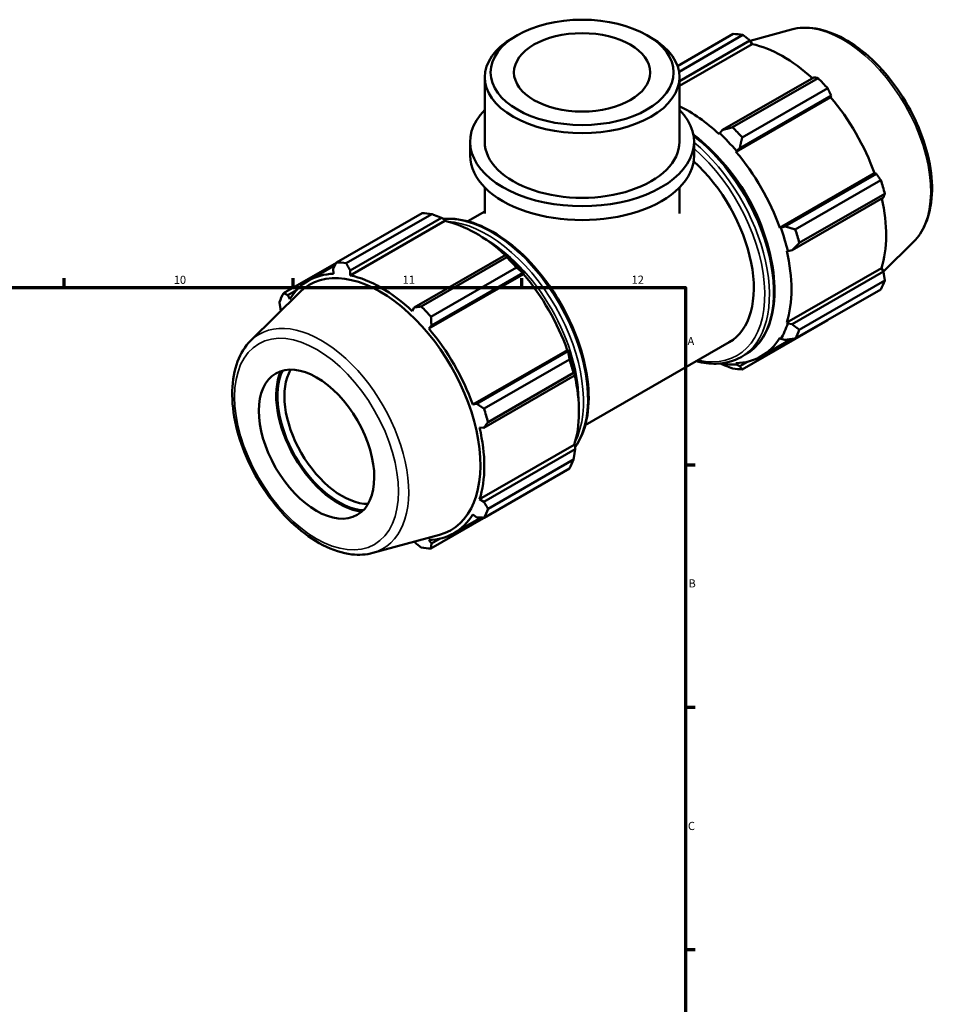
# Model space of a CAD drawing. Units: millimetres. Extents: x 0 to 931, y 0 to 862.
# Drawn here: x 617 to 899, y 354 to 656 of the extents above; entities that cross this region are included whole.
import ezdxf

# ---------------------------------------------------------------- set-up
doc = ezdxf.new("R2010")
doc.units = ezdxf.units.MM
for name, color, linetype, lineweight in [('Border (ISO)', 7, 'Continuous', 70), ('Visible (ISO)', 7, 'Continuous', 50), ('Visible Narrow (ISO)', 7, 'Continuous', 35)]:
    doc.layers.add(name, color=color, linetype=linetype, lineweight=lineweight)
doc.styles.add('Note Text (ISO)', font='tahoma.ttf')

# ---------------------------------------------------------------- blocks, each defined once
blk = doc.blocks.new('Borders Default Border')
at = {"layer": 'Border (ISO)'}
for p, q in [((630.75, 574), (630.75, 576.9)), ((700.83, 574), (700.83, 576.9)), ((770.92, 574), (770.92, 576.9)), ((821, 519.75), (823.9, 519.75)), ((821, 445.5), (823.9, 445.5)), ((821, 371.25), (823.9, 371.25))]:
    blk.add_line(p, q, dxfattribs=at)
at = {"layer": 'Border (ISO)', "flags": 128}
blk.add_lwpolyline([(20, 20), (20, 574), (821, 574), (821, 20), (20, 20)], dxfattribs=at)
at = {"layer": 'Border (ISO)', "color": 232, "true_color": 0xca0064, "char_height": 2.5, "attachment_point": 7, "style": 'Note Text (ISO)'}
for s, insert in [('10', (664.29, 574.35)), ('11', (734.37, 574.4)), ('12', (804.46, 574.4)), ('A', (821.59, 555.62)), ('B', (821.89, 481.38)), ('C', (821.73, 407.08))]:
    blk.add_mtext(s, dxfattribs=dict(at, insert=insert))

msp = doc.modelspace()

# ---------------------------------------------------------------- linework, layer by layer
at = {"layer": 'Visible (ISO)'}
for p, q in [((818.548, 641.876), (835.613, 651.703)), ((853.402, 653.053), (840.755, 649.623)), ((769.444, 651.301), (768.174, 650.565)), ((809.22, 651.301), (810.49, 650.565)), ((838.576, 651.416), (818.998, 640.141)), ((819.139, 637.276), (840.712, 649.699)), ((819.139, 635.8), (841.349, 648.59)), ((840.712, 649.699), (841.349, 648.59)), ((759.525, 618.68), (759.525, 638.474)), ((819.139, 618.68), (819.139, 638.474)), ((860.308, 638.414), (832.336, 622.306)), ((835.388, 623.107), (861.561, 638.179)), ((864.524, 635.054), (838.351, 619.982)), ((836.434, 615.607), (865.416, 632.296)), ((837.583, 616.771), (865.555, 632.879)), ((865.555, 632.879), (865.416, 632.296)), ((831.453, 621.284), (831.351, 620.969)), ((832.336, 622.306), (831.453, 621.284)), ((755.054, 614.429), (755.054, 618.68)), ((823.61, 614.429), (823.61, 618.68)), ((836.434, 615.607), (836.591, 615.865)), ((836.591, 615.865), (837.583, 616.771)), ((849.858, 592.357), (878.839, 609.046)), ((879.412, 608.879), (851.44, 592.771)), ((854.604, 591.831), (880.777, 606.903)), ((878.839, 609.046), (879.412, 608.879)), ((759.525, 596.758), (759.525, 604.681)), ((819.139, 596.758), (819.139, 604.681)), ((853.613, 585.452), (881.585, 601.56)), ((882.005, 602.77), (855.832, 587.698)), ((754.382, 594.313), (759.525, 597.275)), ((714.14, 581.751), (740.313, 596.823)), ((743.276, 596.536), (717.103, 581.464)), ((747.313, 594.439), (718.332, 577.749)), ((718.356, 579.239), (746.328, 595.347)), ((746.328, 595.347), (747.211, 594.872)), ((747.211, 594.872), (747.313, 594.439)), ((850.159, 592.364), (849.858, 592.357)), ((851.44, 592.771), (850.159, 592.364)), ((851.963, 585.267), (852.287, 585.198)), ((852.287, 585.198), (853.613, 585.452)), ((890.818, 588.079), (881.571, 578.929)), ((765.924, 584.062), (737.952, 567.954)), ((740.088, 568.227), (766.261, 583.3)), ((766.399, 583.822), (765.924, 584.062)), ((714.086, 581.648), (697.887, 572.319)), ((705.547, 576.161), (713.669, 580.838)), ((713.109, 579.748), (713.248, 578.242)), ((718.332, 577.749), (718.356, 579.239)), ((769.224, 580.174), (743.051, 565.102)), ((851.963, 563.318), (880.945, 580.008)), ((880.945, 580.008), (881.585, 578.904)), ((771.38, 578.145), (742.399, 561.455)), ((743.2, 562.419), (771.172, 578.527)), ((771.172, 578.527), (771.537, 578.403)), ((771.537, 578.403), (771.38, 578.145)), ((881.585, 578.904), (853.613, 562.796)), ((855.832, 561.123), (882.005, 576.195)), ((699.252, 571.706), (701.907, 573.235)), ((880.777, 573.476), (854.604, 558.404)), ((687.846, 557.716), (702.865, 572.577)), ((699.825, 570.452), (699.252, 571.706)), ((737.952, 567.954), (737.315, 566.817)), ((697.079, 566.891), (697.093, 566.866)), ((838.351, 548.971), (864.524, 564.044)), ((742.399, 561.455), (743.2, 562.419)), ((852.287, 563.014), (851.963, 563.318)), ((853.613, 562.796), (852.287, 563.014)), ((844.136, 552.944), (853.311, 558.228)), ((849.858, 558.653), (850.159, 558.299)), ((850.159, 558.299), (851.44, 557.981)), ((790.312, 531.919), (834.403, 557.31)), ((784.804, 554.895), (755.822, 538.205)), ((785.028, 554.527), (757.056, 538.419)), ((759.304, 536.951), (785.478, 552.023)), ((784.804, 554.895), (785.105, 554.902)), ((785.105, 554.902), (785.028, 554.527)), ((837.985, 552.725), (839.281, 553.472)), ((831.739, 550.769), (832.336, 550.448)), ((836.591, 550.425), (836.434, 550.863)), ((837.583, 549.939), (836.591, 550.425)), ((839.955, 551.305), (837.583, 549.939)), ((759.23, 531.101), (787.202, 547.209)), ((786.705, 547.891), (760.532, 532.818)), ((787.202, 547.209), (787.233, 547.736)), ((757.056, 538.419), (755.822, 538.205)), ((757.928, 531.115), (759.23, 531.101)), ((786.909, 525.856), (757.928, 509.167)), ((786.909, 525.856), (787.233, 525.552)), ((787.233, 525.552), (787.202, 524.552)), ((787.202, 524.552), (759.23, 508.444)), ((760.532, 506.243), (786.705, 521.315)), ((785.478, 518.596), (759.304, 503.524)), ((743.051, 494.092), (769.224, 509.164)), ((759.23, 508.444), (757.928, 509.167)), ((755.822, 504.502), (757.056, 503.629)), ((750.1, 498.793), (758.388, 503.565)), ((725.262, 492.742), (745.654, 498.272)), ((737.909, 496.172), (737.952, 496.096)), ((743.2, 495.587), (742.399, 496.712)), ((745.919, 497.154), (743.2, 495.587))]:
    msp.add_line(p, q, dxfattribs=at)
for centre, major_axis, ratio in [((789.332, 639.936), (28.019, 0), 0.5758617), ((789.332, 639.936), (20.865, 0), 0.5758617), ((708.015, 526.07), (12.476, -21.665), 0.5780931)]:
    msp.add_ellipse(centre, major_axis=major_axis, ratio=ratio, dxfattribs=at)
for centre, major_axis, ratio, start_param, end_param in [((850.069, 607.873), (-23.954, 41.596), 0.5780931, 5.8451561, 5.9396837), ((789.332, 638.474), (-29.807, 0), 0.5758617, 5.5016397, 10.2063236), ((850.841, 608.318), (22.277, -38.684), 0.5780931, 2.0696433, 2.6635608), ((850.069, 607.873), (23.954, -41.596), 0.5780931, 1.9181653, 2.0126929), ((850.841, 608.318), (22.277, -38.684), 0.5780931, 1.2672974, 1.8781627), ((789.332, 618.68), (-34.278, 0), 0.5758617, 5.7667102, 9.9412531), ((821.859, 591.628), (-22.277, 38.684), 0.5780931, 5.1942882, 5.5859958), ((821.859, 591.628), (22.516, -39.1), 0.5780931, 1.8781627, 2.0526956), ((823.895, 592.801), (-23.954, 41.596), 0.5780931, 5.059758, 5.1542856), ((789.332, 618.68), (-29.807, 0), 0.5758617, 0, 3.1415927), ((821.859, 591.628), (-22.277, 38.684), 0.5780931, 4.4088901, 5.0197553), ((789.332, 614.429), (-34.278, 0), 0.5758617, 0, 3.1415927), ((816.438, 588.507), (17.965, -31.197), 0.5780931, 0, 2.0777004), ((821.859, 591.628), (17.965, -31.197), 0.5780931, 1.201355, 1.9402377), ((850.069, 607.873), (23.954, -41.596), 0.5780931, 1.1327672, 1.2272947), ((850.841, 608.318), (22.277, -38.684), 0.5780931, 0.4818993, 1.0759774), ((754.769, 552.994), (-23.954, 41.596), 0.5780931, 5.8451561, 5.9396837), ((756.805, 554.166), (22.277, -38.684), 0.5780931, 2.0696433, 2.6635608), ((821.859, 591.628), (22.516, -39.1), 0.5780931, 1.0927645, 1.2672974), ((823.895, 592.801), (-23.954, 41.596), 0.5780931, 4.2743598, 4.3688874), ((821.859, 591.628), (-22.277, 38.684), 0.5780931, 3.6234919, 4.2343571), ((754.769, 552.994), (23.954, -41.596), 0.5780931, 1.9181653, 2.0126929), ((756.805, 554.166), (-22.516, 39.1), 0.5780931, 5.0197553, 5.1942882), ((727.531, 537.308), (-21.641, 37.581), 0.5780931, 2.9904271, 6.4343509), ((728.595, 537.921), (-23.954, 41.596), 0.5780931, 5.8451561, 5.9396837), ((727.824, 537.477), (-22.277, 38.684), 0.5780931, 5.9796864, 6.5905516), ((727.824, 537.477), (-22.277, 38.684), 0.5780931, 5.1942882, 5.8051535), ((756.805, 554.166), (22.277, -38.684), 0.5780931, 1.2672974, 1.8781627), ((850.069, 607.873), (23.954, -41.596), 0.5780931, 0.347369, 0.4418966), ((728.595, 537.921), (-23.954, 41.596), 0.5780931, 0.347369, 0.4418966), ((728.595, 537.921), (23.954, -41.596), 0.5780931, 1.9181653, 2.0126929), ((727.824, 537.477), (-22.277, 38.684), 0.5780931, 4.4088901, 5.0197553), ((821.859, 591.628), (22.516, -39.1), 0.5780931, 0.3073663, 0.4818993), ((823.895, 592.801), (23.954, -41.596), 0.5780931, 0.347369, 0.4418966), ((821.859, 591.628), (22.277, -38.684), 0.5780931, 5.9796864, 6.5905516), ((756.805, 554.166), (-22.516, 39.1), 0.5780931, 4.2343571, 4.4088901), ((754.769, 552.994), (23.954, -41.596), 0.5780931, 1.1327672, 1.2272947), ((715.852, 530.583), (12.476, -21.665), 0.5780931, 3.459816, 5.964962), ((821.859, 591.628), (22.516, -39.1), 0.5780931, 5.8250876, 5.9796864), ((823.895, 592.801), (23.954, -41.596), 0.5780931, 5.8451561, 5.9396837), ((714.791, 529.972), (-13.492, 23.43), 0.5780931, 0.4061443, 2.7354483), ((714.791, 529.972), (-13.224, 22.964), 0.5780931, 0.3714583, 2.7701344), ((756.805, 554.166), (22.277, -38.684), 0.5780931, 0.4818993, 1.0759774), ((728.595, 537.921), (23.954, -41.596), 0.5780931, 1.1327672, 1.2272947), ((727.824, 537.477), (-22.277, 38.684), 0.5780931, 3.6234919, 4.2343571), ((754.769, 552.994), (23.954, -41.596), 0.5780931, 0.347369, 0.4418966), ((727.824, 537.477), (22.277, -38.684), 0.5780931, 5.9796864, 6.5905516), ((728.595, 537.921), (23.954, -41.596), 0.5780931, 0.347369, 0.4418966), ((728.595, 537.921), (23.954, -41.596), 0.5780931, 5.8451561, 5.9396837)]:
    msp.add_ellipse(centre, major_axis=major_axis, ratio=ratio, start_param=start_param, end_param=end_param, dxfattribs=at)
for points, knots in [([(853.402, 653.053), (855.749, 653.689), (858.289, 653.767), (863.724, 652.872), (866.635, 651.803), (872.486, 648.59), (875.425, 646.404), (880.963, 641.18), (883.562, 638.143), (888.172, 631.536), (890.184, 627.97), (893.438, 620.645), (894.679, 616.888), (896.257, 609.524), (896.59, 605.919), (896.261, 599.211), (895.6, 596.103), (893.513, 591.362), (892.308, 589.554), (890.818, 588.079)], [5.6508865, 5.6508865, 5.6508865, 5.6508865, 5.9414672, 5.9414672, 6.2600776, 6.2600776, 6.59097, 6.59097, 6.9211718, 6.9211718, 7.2498571, 7.2498571, 7.5786217, 7.5786217, 7.9089938, 7.9089938, 8.2396148, 8.2396148, 8.4901479, 8.4901479, 8.4901479, 8.4901479]), ([(823.394, 620.895), (823.48, 620.83), (823.566, 620.765), (826.788, 618.306), (829.829, 615.379), (835.417, 608.762), (837.965, 605.074), (842.317, 597.306), (844.122, 593.228), (846.81, 585.082), (847.692, 581.015), (848.433, 573.289), (848.29, 569.632), (846.966, 563.109), (845.786, 560.238), (842.796, 556.059), (841.161, 554.555), (839.281, 553.472)], [6.4347306, 6.4347306, 6.4347306, 6.4347306, 6.4436081, 6.4436081, 6.7675509, 6.7675509, 7.090816, 7.090816, 7.4138176, 7.4138176, 7.7371549, 7.7371549, 8.0611622, 8.0611622, 8.3839379, 8.3839379, 8.6413135, 8.6413135, 8.6413135, 8.6413135]), ([(746.925, 595.026), (747.359, 595.068), (747.798, 595.094), (751.083, 595.169), (754.119, 594.579), (760.375, 592.164), (763.6, 590.308), (769.866, 585.527), (772.907, 582.6), (778.495, 575.982), (781.042, 572.295), (785.395, 564.527), (787.2, 560.449), (789.888, 552.302), (790.77, 548.235), (791.511, 540.51), (791.368, 536.853), (790.046, 530.343), (788.874, 527.482), (787.221, 525.162)], [5.756111, 5.756111, 5.756111, 5.756111, 5.8053238, 5.8053238, 6.1203645, 6.1203645, 6.4436081, 6.4436081, 6.7675509, 6.7675509, 7.090816, 7.090816, 7.4138176, 7.4138176, 7.7371549, 7.7371549, 8.0611622, 8.0611622, 8.3826247, 8.3826247, 8.3826247, 8.3826247]), ([(687.846, 557.716), (686.118, 556.005), (684.775, 553.847), (682.821, 548.698), (682.285, 545.643), (682.127, 538.97), (682.543, 535.331), (684.282, 527.919), (685.604, 524.147), (689.004, 516.843), (691.078, 513.312), (695.78, 506.821), (698.407, 503.862), (703.984, 498.802), (706.935, 496.704), (712.902, 493.621), (715.922, 492.634), (721.07, 492.059), (723.239, 492.193), (725.262, 492.742)], [0.9346301, 0.9346301, 0.9346301, 0.9346301, 1.2252108, 1.2252108, 1.5438212, 1.5438212, 1.8747136, 1.8747136, 2.2049154, 2.2049154, 2.5336007, 2.5336007, 2.8623653, 2.8623653, 3.1927374, 3.1927374, 3.5233584, 3.5233584, 3.7738915, 3.7738915, 3.7738915, 3.7738915]), ([(837.985, 552.725), (835.752, 551.439), (833.179, 550.754), (828.453, 550.646), (826.39, 550.915), (824.282, 551.481)], [2.3581282, 2.3581282, 2.3581282, 2.3581282, 2.66373117, 2.66373117, 2.88204566, 2.88204566, 2.88204566, 2.88204566])]:
    msp.add_open_spline(points, degree=3, knots=knots, dxfattribs=at)
for points, weights in [([(840.712, 649.699), (839.67, 650.542), (838.576, 651.416)], [1.0012831577, 1.00105004845, 1]), ([(861.561, 638.179), (860.926, 638.301), (860.308, 638.414)], [1, 1.00105004845, 1.0012831577]), ([(865.555, 632.879), (865.055, 633.947), (864.524, 635.054)], [1.0012831577, 1.00105004845, 1]), ([(835.388, 623.107), (833.818, 622.691), (832.336, 622.306)], [1.01498202452, 1.01069401635, 1.00560255308]), ([(837.583, 616.771), (837.946, 618.336), (838.351, 619.982)], [1.00560255308, 1.01069401635, 1.01498202452]), ([(880.777, 606.903), (880.085, 607.914), (879.412, 608.879)], [1, 1.00105004845, 1.0012831577]), ([(881.585, 601.56), (881.795, 602.155), (882.005, 602.77)], [1.0012831577, 1.00105004845, 1]), ([(743.276, 596.536), (744.847, 595.937), (746.328, 595.347)], [1.01498202452, 1.01069401635, 1.00560255308]), ([(854.604, 591.831), (852.976, 592.303), (851.44, 592.771)], [1.01498202452, 1.01069401635, 1.00560255308]), ([(853.613, 585.452), (854.686, 586.545), (855.832, 587.698)], [1.00560255308, 1.01069401635, 1.01498202452]), ([(765.924, 584.062), (766.103, 583.696), (766.261, 583.3)], [1.00560255308, 1.01069401635, 1.01498202452]), ([(713.109, 579.748), (713.61, 580.726), (714.14, 581.751)], [1.0012831577, 1.00105004845, 1]), ([(717.103, 581.464), (717.738, 580.326), (718.356, 579.239)], [1, 1.00105004845, 1.0012831577]), ([(769.224, 580.174), (770.231, 579.342), (771.172, 578.527)], [1.01498202452, 1.01069401635, 1.00560255308]), ([(882.005, 576.195), (881.795, 577.579), (881.585, 578.904)], [1, 1.00105004845, 1.0012831577]), ([(697.887, 572.319), (698.579, 572.004), (699.252, 571.706)], [1, 1.00105004845, 1.0012831577]), ([(697.079, 566.891), (696.869, 568.215), (696.659, 569.6)], [1.0012831577, 1.00105004845, 1]), ([(737.952, 567.954), (738.994, 568.086), (740.088, 568.227)], [1.0012831577, 1.00105004845, 1]), ([(743.051, 565.102), (743.123, 563.731), (743.2, 562.419)], [1, 1.00105004845, 1.0012831577]), ([(864.524, 564.044), (864.551, 564.095), (864.578, 564.147)], [1, 1.00005293915, 1.00010380183]), ([(855.832, 561.123), (854.686, 561.969), (853.613, 562.796)], [1.01498202452, 1.01069401635, 1.00560255308]), ([(851.44, 557.981), (852.976, 558.18), (854.604, 558.404)], [1.00560255308, 1.01069401635, 1.01498202452]), ([(785.028, 554.527), (785.262, 553.308), (785.478, 552.023)], [1.00560255308, 1.01069401635, 1.01498202452]), ([(832.336, 550.448), (833.818, 549.858), (835.388, 549.259)], [1.00560255308, 1.01069401635, 1.01498202452]), ([(838.351, 548.971), (837.946, 549.458), (837.583, 549.939)], [1.01498202452, 1.01069401635, 1.00560255308]), ([(786.705, 547.891), (786.972, 547.55), (787.202, 547.209)], [1.01498202452, 1.01069401635, 1.00560255308]), ([(757.056, 538.419), (758.153, 537.698), (759.304, 536.951)], [1.0012831577, 1.00105004845, 1]), ([(760.532, 532.818), (759.863, 531.94), (759.23, 531.101)], [1, 1.00105004845, 1.0012831577]), ([(787.202, 524.552), (786.972, 522.974), (786.705, 521.315)], [1.00560255308, 1.01069401635, 1.01498202452]), ([(759.23, 508.444), (759.863, 507.363), (760.532, 506.243)], [1.0012831577, 1.00105004845, 1]), ([(769.326, 509.295), (769.275, 509.23), (769.224, 509.164)], [1.01454541982, 1.01476475356, 1.01498202452]), ([(759.304, 503.524), (758.153, 503.575), (757.056, 503.629)], [1, 1.00105004845, 1.0012831577]), ([(740.088, 494.379), (738.994, 495.253), (737.952, 496.096)], [1, 1.00105004845, 1.0012831577]), ([(743.2, 495.587), (743.123, 494.852), (743.051, 494.092)], [1.0012831577, 1.00105004845, 1])]:
    msp.add_rational_spline(points, weights, degree=2, dxfattribs=at)
at = {"layer": 'Visible Narrow (ISO)'}
for centre, major_axis, start_param, end_param in [((869.249, 618.919), (-18.924, 32.862), 3.2927583, 6.1320197), ((818.441, 589.66), (20.84, -36.189), 0, 2.1866545), ((817.145, 588.914), (20.84, -36.189), 0, 2.1373949), ((816.438, 588.507), (20.341, -35.322), 5.7950712, 8.3898202), ((761.519, 556.881), (-20.84, 36.189), 3.4143808, 6.0128361), ((760.223, 556.134), (20.84, -36.189), 0.3629416, 2.778651), ((759.516, 555.727), (20.341, -35.322), 0.7544058, 2.3871869), ((709.415, 526.876), (-18.924, 32.862), 2.9904271, 6.4343509)]:
    msp.add_ellipse(centre, major_axis=major_axis, ratio=0.5780931, start_param=start_param, end_param=end_param, dxfattribs=at)
msp.add_ellipse((708.015, 526.07), major_axis=(17.703, -30.743), ratio=0.5780931, dxfattribs=at)

# ---------------------------------------------------------------- block references
msp.add_blockref('Borders Default Border', (0, 0))

doc.saveas('drawing.dxf')
